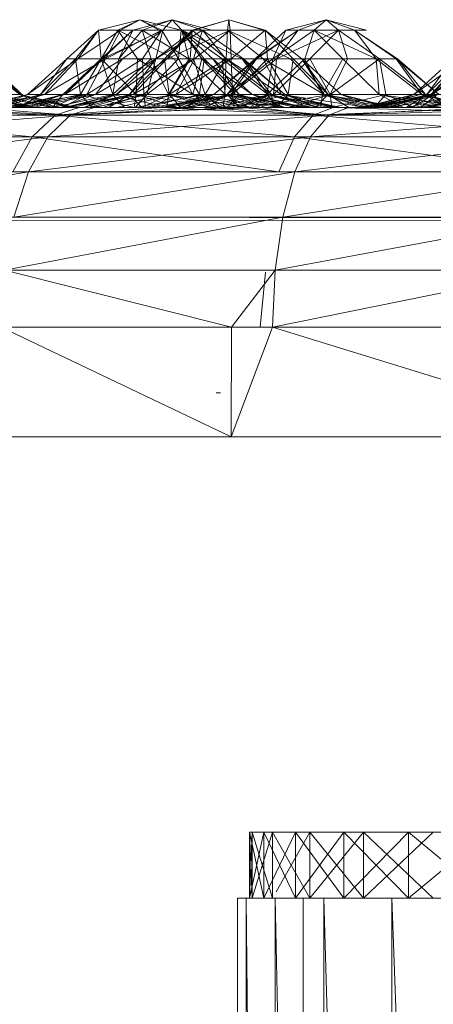
# Model space of a CAD drawing. Units: inches. Extents: x -4753 to 1967, y -2042 to 2710.
# Drawn here: x 103 to 122, y 100 to 145 of the extents above; entities that cross this region are included whole.
import ezdxf

# ---------------------------------------------------------------- set-up
doc = ezdxf.new("R2010")
doc.units = ezdxf.units.IN
doc.header["$MEASUREMENT"] = 0

msp = doc.modelspace()

# ---------------------------------------------------------------- linework, layer by layer
at = {"lineweight": 9}
for p, q in [((108.243, 144.838), (106.36, 144.365)), ((108.243, 144.838), (107.246, 144.365)), ((108.243, 144.838), (107.357, 144.365)), ((109.723, 144.838), (107.921, 144.365)), ((108.243, 144.838), (109.13, 144.365)), ((108.243, 144.838), (110.127, 144.365)), ((108.243, 144.838), (109.243, 144.365)), ((109.723, 144.838), (108.345, 144.365)), ((109.723, 144.838), (109.298, 144.365)), ((109.723, 144.838), (111.528, 144.365)), ((109.723, 144.838), (111.103, 144.365)), ((109.723, 144.838), (110.15, 144.365)), ((112.292, 144.838), (110.63, 144.365)), ((112.292, 144.838), (110.694, 144.365)), ((112.292, 144.838), (112.231, 144.365)), ((112.292, 144.838), (113.894, 144.365)), ((112.292, 144.838), (113.955, 144.365)), ((112.292, 144.838), (112.356, 144.365)), ((116.74, 144.838), (114.903, 144.365)), ((116.74, 144.838), (115.452, 144.365)), ((116.74, 144.838), (116.19, 144.365)), ((116.74, 144.838), (118.577, 144.365)), ((116.74, 144.838), (117.292, 144.365)), ((116.74, 144.838), (118.027, 144.365)), ((106.36, 144.365), (104.921, 143.06)), ((106.36, 144.365), (105.31, 143.06)), ((106.36, 144.365), (105.421, 143.06)), ((107.357, 144.365), (105.421, 143.06)), ((107.246, 144.365), (106.36, 144.365)), ((106.36, 144.365), (107.357, 144.365)), ((106.36, 144.365), (106.485, 143.06)), ((107.246, 144.365), (106.485, 143.06)), ((107.921, 144.365), (106.485, 143.06)), ((107.921, 144.365), (106.543, 143.06)), ((109.298, 144.365), (106.543, 143.06)), ((107.357, 144.365), (106.679, 143.06)), ((109.243, 144.365), (106.679, 143.06)), ((109.13, 144.365), (107.246, 144.365)), ((107.246, 144.365), (109.807, 143.06)), ((107.246, 144.365), (108.13, 143.06)), ((108.345, 144.365), (107.293, 143.06)), ((107.921, 144.365), (107.293, 143.06)), ((107.357, 144.365), (109.243, 144.365)), ((109.298, 144.365), (107.453, 143.06)), ((108.345, 144.365), (107.921, 144.365)), ((107.921, 144.365), (109.298, 144.365)), ((110.15, 144.365), (108.345, 144.365)), ((108.345, 144.365), (110.476, 143.06)), ((108.345, 144.365), (108.755, 143.06)), ((109.243, 144.365), (108.357, 143.06)), ((110.694, 144.365), (108.97, 143.06)), ((109.298, 144.365), (108.973, 143.06)), ((111.103, 144.365), (108.973, 143.06)), ((109.243, 144.365), (110.127, 144.365)), ((109.243, 144.365), (110.005, 143.06)), ((109.298, 144.365), (111.103, 144.365)), ((110.63, 144.365), (109.359, 143.06)), ((110.694, 144.365), (109.359, 143.06)), ((110.694, 144.365), (109.473, 143.06)), ((112.356, 144.365), (109.473, 143.06)), ((110.127, 144.365), (110.005, 143.06)), ((110.127, 144.365), (111.066, 143.06)), ((110.127, 144.365), (111.569, 143.06)), ((110.127, 144.365), (111.179, 143.06)), ((111.528, 144.365), (110.15, 144.365)), ((110.15, 144.365), (112.906, 143.06)), ((110.15, 144.365), (110.476, 143.06)), ((110.15, 144.365), (111.993, 143.06)), ((110.63, 144.365), (110.534, 143.06)), ((112.231, 144.365), (110.63, 144.365)), ((110.63, 144.365), (110.694, 144.365)), ((110.63, 144.365), (112.182, 143.06)), ((111.103, 144.365), (110.691, 143.06)), ((110.694, 144.365), (112.356, 144.365)), ((112.356, 144.365), (110.728, 143.06)), ((111.103, 144.365), (112.964, 143.06)), ((111.103, 144.365), (112.156, 143.06)), ((112.231, 144.365), (112.182, 143.06)), ((113.894, 144.365), (112.231, 144.365)), ((112.231, 144.365), (115.115, 143.06)), ((112.231, 144.365), (113.859, 143.06)), ((112.356, 144.365), (113.955, 144.365)), ((112.356, 144.365), (112.406, 143.06)), ((113.955, 144.365), (112.406, 143.06)), ((114.903, 144.365), (113.499, 143.06)), ((115.452, 144.365), (113.499, 143.06)), ((115.452, 144.365), (113.56, 143.06)), ((113.955, 144.365), (115.618, 143.06)), ((113.955, 144.365), (114.054, 143.06)), ((113.955, 144.365), (115.228, 143.06)), ((116.19, 144.365), (114.31, 143.06)), ((114.903, 144.365), (114.31, 143.06)), ((115.452, 144.365), (114.47, 143.06)), ((117.292, 144.365), (114.47, 143.06)), ((116.19, 144.365), (114.903, 144.365)), ((114.903, 144.365), (115.452, 144.365)), ((115.452, 144.365), (117.292, 144.365)), ((116.19, 144.365), (115.769, 143.06)), ((117.292, 144.365), (115.99, 143.06)), ((118.027, 144.365), (116.19, 144.365)), ((116.19, 144.365), (119.013, 143.06)), ((116.19, 144.365), (117.493, 143.06)), ((117.292, 144.365), (119.17, 143.06)), ((117.292, 144.365), (117.708, 143.06)), ((118.577, 144.365), (118.027, 144.365)), ((118.027, 144.365), (119.981, 143.06)), ((118.027, 144.365), (119.013, 143.06)), ((118.027, 144.365), (119.923, 143.06)), ((100.688, 143.06), (102.77, 141.428)), ((100.802, 143.06), (102.86, 141.428)), ((101.191, 143.06), (102.86, 141.428)), ((101.191, 143.06), (102.77, 141.428)), ((104.921, 143.06), (103.121, 141.428)), ((105.421, 143.06), (103.121, 141.428)), ((105.31, 143.06), (103.72, 141.428)), ((104.921, 143.06), (103.72, 141.428)), ((105.421, 143.06), (103.892, 141.428)), ((106.679, 143.06), (103.892, 141.428)), ((106.485, 143.06), (104.729, 141.428)), ((106.543, 143.06), (104.729, 141.428)), ((106.543, 143.06), (104.822, 141.428)), ((107.453, 143.06), (104.822, 141.428)), ((105.31, 143.06), (104.921, 143.06)), ((104.921, 143.06), (105.421, 143.06)), ((106.485, 143.06), (105.31, 143.06)), ((105.31, 143.06), (105.531, 141.428)), ((105.421, 143.06), (106.679, 143.06)), ((106.485, 143.06), (105.531, 141.428)), ((106.679, 143.06), (105.831, 141.428)), ((108.357, 143.06), (105.831, 141.428)), ((107.453, 143.06), (106.223, 141.428)), ((108.973, 143.06), (106.223, 141.428)), ((107.293, 143.06), (106.485, 143.06)), ((106.485, 143.06), (106.543, 143.06)), ((106.485, 143.06), (107.011, 141.428)), ((108.13, 143.06), (106.485, 143.06)), ((106.485, 143.06), (108.069, 141.428)), ((106.543, 143.06), (107.453, 143.06)), ((106.679, 143.06), (108.357, 143.06)), ((108.755, 143.06), (107.011, 141.428)), ((107.293, 143.06), (107.011, 141.428)), ((108.97, 143.06), (107.171, 141.428)), ((109.473, 143.06), (107.171, 141.428)), ((108.755, 143.06), (107.293, 143.06)), ((107.453, 143.06), (108.973, 143.06)), ((109.359, 143.06), (107.769, 141.428)), ((108.97, 143.06), (107.769, 141.428)), ((109.473, 143.06), (107.944, 141.428)), ((110.728, 143.06), (107.944, 141.428)), ((108.13, 143.06), (108.069, 141.428)), ((109.807, 143.06), (108.13, 143.06)), ((108.13, 143.06), (110.656, 141.428)), ((108.357, 143.06), (110.005, 143.06)), ((108.357, 143.06), (108.418, 141.428)), ((110.005, 143.06), (108.418, 141.428)), ((108.973, 143.06), (108.566, 141.428)), ((110.691, 143.06), (108.566, 141.428)), ((110.476, 143.06), (108.755, 143.06)), ((108.755, 143.06), (109.548, 141.428)), ((109.359, 143.06), (108.97, 143.06)), ((108.97, 143.06), (109.473, 143.06)), ((108.973, 143.06), (110.691, 143.06)), ((110.534, 143.06), (109.359, 143.06)), ((109.359, 143.06), (109.58, 141.428)), ((109.473, 143.06), (110.728, 143.06)), ((110.476, 143.06), (109.548, 141.428)), ((112.182, 143.06), (109.58, 141.428)), ((110.534, 143.06), (109.58, 141.428)), ((109.807, 143.06), (111.066, 143.06)), ((109.807, 143.06), (110.656, 141.428)), ((110.728, 143.06), (109.883, 141.428)), ((112.406, 143.06), (109.883, 141.428)), ((110.005, 143.06), (111.179, 143.06)), ((110.005, 143.06), (110.955, 141.428)), ((111.993, 143.06), (110.476, 143.06)), ((110.476, 143.06), (112.135, 141.428)), ((112.182, 143.06), (110.534, 143.06)), ((111.066, 143.06), (110.656, 141.428)), ((110.691, 143.06), (112.156, 143.06)), ((110.691, 143.06), (111.217, 141.428)), ((110.728, 143.06), (112.406, 143.06)), ((111.179, 143.06), (110.955, 141.428)), ((111.569, 143.06), (111.066, 143.06)), ((111.066, 143.06), (112.595, 141.428)), ((111.066, 143.06), (113.368, 141.428)), ((111.179, 143.06), (111.569, 143.06)), ((111.179, 143.06), (112.766, 141.428)), ((112.156, 143.06), (111.217, 141.428)), ((111.569, 143.06), (113.368, 141.428)), ((111.569, 143.06), (112.766, 141.428)), ((113.499, 143.06), (111.618, 141.428)), ((113.56, 143.06), (111.618, 141.428)), ((112.906, 143.06), (111.993, 143.06)), ((111.993, 143.06), (112.135, 141.428)), ((111.993, 143.06), (114.074, 141.428)), ((112.182, 143.06), (112.121, 141.428)), ((112.156, 143.06), (112.964, 143.06)), ((112.156, 143.06), (114.246, 141.428)), ((113.859, 143.06), (112.182, 143.06)), ((112.182, 143.06), (114.705, 141.428)), ((114.31, 143.06), (112.217, 141.428)), ((113.499, 143.06), (112.217, 141.428)), ((113.56, 143.06), (112.391, 141.428)), ((114.47, 143.06), (112.391, 141.428)), ((112.406, 143.06), (114.054, 143.06)), ((112.406, 143.06), (112.467, 141.428)), ((114.054, 143.06), (112.467, 141.428)), ((112.906, 143.06), (112.964, 143.06)), ((112.906, 143.06), (114.074, 141.428)), ((112.906, 143.06), (114.847, 141.428)), ((112.964, 143.06), (114.847, 141.428)), ((112.964, 143.06), (114.246, 141.428)), ((114.31, 143.06), (113.499, 143.06)), ((113.499, 143.06), (113.56, 143.06)), ((113.56, 143.06), (114.47, 143.06)), ((115.115, 143.06), (113.859, 143.06)), ((113.859, 143.06), (114.705, 141.428)), ((113.859, 143.06), (116.644, 141.428)), ((115.769, 143.06), (114.031, 141.428)), ((114.31, 143.06), (114.031, 141.428)), ((114.054, 143.06), (115.228, 143.06)), ((114.054, 143.06), (115.007, 141.428)), ((115.769, 143.06), (114.31, 143.06)), ((114.47, 143.06), (114.33, 141.428)), ((115.99, 143.06), (114.33, 141.428)), ((114.47, 143.06), (115.99, 143.06)), ((115.228, 143.06), (115.007, 141.428)), ((115.115, 143.06), (115.618, 143.06)), ((115.115, 143.06), (116.644, 141.428)), ((115.228, 143.06), (115.618, 143.06)), ((115.228, 143.06), (116.818, 141.428)), ((115.618, 143.06), (117.417, 141.428)), ((115.618, 143.06), (116.818, 141.428)), ((115.618, 143.06), (116.644, 141.428)), ((117.493, 143.06), (115.769, 143.06)), ((115.769, 143.06), (116.565, 141.428)), ((115.99, 143.06), (117.708, 143.06)), ((115.99, 143.06), (116.914, 141.428)), ((117.493, 143.06), (116.565, 141.428)), ((117.708, 143.06), (116.914, 141.428)), ((119.17, 143.06), (116.914, 141.428)), ((119.013, 143.06), (117.493, 143.06)), ((117.493, 143.06), (119.152, 141.428)), ((117.708, 143.06), (119.17, 143.06)), ((119.923, 143.06), (119.013, 143.06)), ((119.013, 143.06), (119.152, 141.428)), ((119.013, 143.06), (121.091, 141.428)), ((119.981, 143.06), (119.17, 143.06)), ((119.17, 143.06), (121.263, 141.428)), ((119.17, 143.06), (119.452, 141.428)), ((119.981, 143.06), (119.923, 143.06)), ((119.923, 143.06), (121.864, 141.428)), ((119.923, 143.06), (121.091, 141.428)), ((119.981, 143.06), (121.864, 141.428)), ((119.981, 143.06), (121.263, 141.428)), ((122.524, 143.06), (120.725, 141.428)), ((123.027, 143.06), (120.725, 141.428)), ((122.914, 143.06), (121.324, 141.428)), ((122.524, 143.06), (121.324, 141.428)), ((123.027, 143.06), (121.498, 141.428)), ((124.283, 143.06), (121.498, 141.428)), ((122.83, 143.06), (121.612, 141.428)), ((123.303, 143.06), (121.612, 141.428)), ((100.764, 140.838), (103.121, 141.428)), ((100.764, 140.838), (103.892, 141.428)), ((103.206, 140.838), (100.816, 141.428)), ((103.392, 140.838), (100.816, 141.428)), ((103.072, 140.838), (100.816, 141.428)), ((100.953, 140.838), (103.121, 141.428)), ((101.087, 140.838), (103.892, 141.428)), ((102.77, 141.428), (101.366, 141.428)), ((102.976, 140.838), (101.366, 141.428)), ((104.217, 140.838), (101.366, 141.428)), ((101.613, 141.428), (102.86, 141.428)), ((104.47, 140.838), (101.613, 141.428)), ((103.334, 140.838), (101.613, 141.428)), ((101.639, 140.838), (103.72, 141.428)), ((101.639, 140.838), (103.121, 141.428)), ((101.895, 140.838), (103.892, 141.428)), ((101.895, 140.838), (105.831, 141.428)), ((102.244, 140.838), (104.822, 141.428)), ((102.432, 140.838), (104.729, 141.428)), ((102.432, 140.838), (104.822, 141.428)), ((102.563, 140.838), (104.822, 141.428)), ((102.563, 140.838), (106.223, 141.428)), ((105.156, 140.838), (102.77, 141.428)), ((102.77, 141.428), (102.86, 141.428)), ((105.345, 140.838), (102.77, 141.428)), ((104.217, 140.838), (102.77, 141.428)), ((105.025, 140.838), (102.77, 141.428)), ((102.775, 140.838), (105.531, 141.428)), ((102.775, 140.838), (103.72, 141.428)), ((104.47, 140.838), (102.86, 141.428)), ((103.118, 140.838), (104.729, 141.428)), ((103.892, 141.428), (103.121, 141.428)), ((103.121, 141.428), (103.72, 141.428)), ((103.133, 140.838), (105.831, 141.428)), ((103.371, 140.838), (106.223, 141.428)), ((105.531, 141.428), (103.72, 141.428)), ((105.831, 141.428), (103.892, 141.428)), ((104.258, 140.838), (107.011, 141.428)), ((104.258, 140.838), (104.729, 141.428)), ((104.284, 140.838), (105.531, 141.428)), ((104.616, 140.838), (106.223, 141.428)), ((104.616, 140.838), (108.566, 141.428)), ((104.723, 140.838), (105.831, 141.428)), ((104.723, 140.838), (108.418, 141.428)), ((107.011, 141.428), (104.729, 141.428)), ((104.822, 141.428), (104.729, 141.428)), ((104.813, 140.838), (107.171, 141.428)), ((104.813, 140.838), (107.944, 141.428)), ((106.223, 141.428), (104.822, 141.428)), ((105.005, 140.838), (107.171, 141.428)), ((105.136, 140.838), (107.944, 141.428)), ((106.063, 140.838), (105.531, 141.428)), ((107.99, 140.838), (105.531, 141.428)), ((105.531, 141.428), (108.069, 141.428)), ((105.691, 140.838), (107.769, 141.428)), ((105.691, 140.838), (107.171, 141.428)), ((105.767, 140.838), (107.011, 141.428)), ((108.418, 141.428), (105.831, 141.428)), ((105.944, 140.838), (107.944, 141.428)), ((105.944, 140.838), (109.883, 141.428)), ((106.206, 140.838), (108.566, 141.428)), ((108.566, 141.428), (106.223, 141.428)), ((106.554, 140.838), (108.418, 141.428)), ((106.825, 140.838), (107.769, 141.428)), ((107.543, 140.838), (107.011, 141.428)), ((109.47, 140.838), (107.011, 141.428)), ((107.011, 141.428), (109.548, 141.428)), ((107.944, 141.428), (107.171, 141.428)), ((107.171, 141.428), (107.769, 141.428)), ((107.185, 140.838), (109.883, 141.428)), ((108.333, 140.838), (107.769, 141.428)), ((107.769, 141.428), (109.58, 141.428)), ((109.883, 141.428), (107.944, 141.428)), ((107.99, 140.838), (108.069, 141.428)), ((108.034, 140.838), (108.566, 141.428)), ((108.034, 140.838), (111.217, 141.428)), ((109.935, 140.838), (108.069, 141.428)), ((111.763, 140.838), (108.069, 141.428)), ((108.069, 141.428), (110.656, 141.428)), ((108.333, 140.838), (109.58, 141.428)), ((108.496, 140.838), (108.418, 141.428)), ((110.955, 141.428), (108.418, 141.428)), ((108.496, 140.838), (110.955, 141.428)), ((111.217, 141.428), (108.566, 141.428)), ((108.772, 140.838), (109.883, 141.428)), ((108.772, 140.838), (112.467, 141.428)), ((109.261, 140.838), (111.618, 141.428)), ((109.261, 140.838), (112.391, 141.428)), ((109.452, 140.838), (111.618, 141.428)), ((109.47, 140.838), (109.548, 141.428)), ((111.415, 140.838), (109.548, 141.428)), ((113.243, 140.838), (109.548, 141.428)), ((109.548, 141.428), (112.135, 141.428)), ((109.58, 140.838), (112.391, 141.428)), ((110.112, 140.838), (109.58, 141.428)), ((112.039, 140.838), (109.58, 141.428)), ((109.58, 141.428), (112.121, 141.428)), ((112.467, 141.428), (109.883, 141.428)), ((109.976, 140.838), (111.217, 141.428)), ((110.138, 140.838), (112.217, 141.428)), ((110.138, 140.838), (111.618, 141.428)), ((110.388, 140.838), (112.391, 141.428)), ((110.388, 140.838), (114.33, 141.428)), ((110.423, 140.838), (110.955, 141.428)), ((110.601, 140.838), (112.467, 141.428)), ((111.763, 140.838), (110.656, 141.428)), ((113.353, 140.838), (110.656, 141.428)), ((114.595, 140.838), (110.656, 141.428)), ((110.656, 141.428), (112.595, 141.428)), ((112.202, 140.838), (110.955, 141.428)), ((112.766, 141.428), (110.955, 141.428)), ((111.906, 140.838), (111.217, 141.428)), ((113.039, 140.988), (111.217, 141.428)), ((114.246, 141.428), (111.217, 141.428)), ((111.272, 140.838), (112.217, 141.428)), ((112.391, 141.428), (111.618, 141.428)), ((111.618, 141.428), (112.217, 141.428)), ((111.633, 140.838), (114.33, 141.428)), ((112.039, 140.838), (112.121, 141.428)), ((113.984, 140.838), (112.121, 141.428)), ((115.815, 140.838), (112.121, 141.428)), ((112.121, 141.428), (114.705, 141.428)), ((113.243, 140.838), (112.135, 141.428)), ((114.833, 140.838), (112.135, 141.428)), ((116.074, 140.838), (112.135, 141.428)), ((112.135, 141.428), (114.074, 141.428)), ((112.202, 140.838), (112.766, 141.428)), ((112.781, 140.838), (112.217, 141.428)), ((112.217, 141.428), (114.031, 141.428)), ((114.33, 141.428), (112.391, 141.428)), ((112.548, 140.838), (112.467, 141.428)), ((115.007, 141.428), (112.467, 141.428)), ((112.548, 140.838), (115.007, 141.428)), ((115.403, 140.838), (112.595, 141.428)), ((114.595, 140.838), (112.595, 141.428)), ((115.725, 140.838), (112.595, 141.428)), ((112.595, 141.428), (113.368, 141.428)), ((114.847, 140.838), (112.766, 141.428)), ((113.711, 140.838), (112.766, 141.428)), ((113.368, 141.428), (112.766, 141.428)), ((112.781, 140.838), (114.031, 141.428)), ((113.039, 140.988), (114.246, 141.428)), ((113.223, 140.838), (114.33, 141.428)), ((113.223, 140.838), (116.914, 141.428)), ((115.725, 140.838), (113.368, 141.428)), ((115.533, 140.838), (113.368, 141.428)), ((114.847, 140.838), (113.368, 141.428)), ((114.56, 140.838), (114.031, 141.428)), ((116.487, 140.838), (114.031, 141.428)), ((114.031, 141.428), (116.565, 141.428)), ((116.074, 140.838), (114.074, 141.428)), ((116.882, 140.838), (114.074, 141.428)), ((117.202, 140.838), (114.074, 141.428)), ((114.074, 141.428), (114.847, 141.428)), ((116.327, 140.838), (114.246, 141.428)), ((114.304, 140.988), (114.246, 141.428)), ((114.847, 141.428), (114.246, 141.428)), ((116.914, 141.428), (114.33, 141.428)), ((114.472, 140.838), (115.007, 141.428)), ((115.815, 140.838), (114.705, 141.428)), ((117.403, 140.838), (114.705, 141.428)), ((118.644, 140.838), (114.705, 141.428)), ((114.705, 141.428), (116.644, 141.428)), ((117.202, 140.838), (114.847, 141.428)), ((117.013, 140.838), (114.847, 141.428)), ((116.327, 140.838), (114.847, 141.428)), ((116.254, 140.838), (115.007, 141.428)), ((116.818, 141.428), (115.007, 141.428)), ((115.051, 140.838), (116.914, 141.428)), ((116.254, 140.838), (116.818, 141.428)), ((116.487, 140.838), (116.565, 141.428)), ((118.432, 140.838), (116.565, 141.428)), ((120.26, 140.838), (116.565, 141.428)), ((116.565, 141.428), (119.152, 141.428)), ((118.644, 140.838), (116.644, 141.428)), ((119.452, 140.838), (116.644, 141.428)), ((117.417, 141.428), (116.644, 141.428)), ((118.897, 140.838), (116.818, 141.428)), ((117.763, 140.838), (116.818, 141.428)), ((117.417, 141.428), (116.818, 141.428)), ((116.993, 140.838), (116.914, 141.428)), ((119.452, 141.428), (116.914, 141.428)), ((116.993, 140.838), (119.452, 141.428)), ((119.452, 140.838), (117.417, 141.428)), ((119.772, 140.838), (117.417, 141.428)), ((118.897, 140.838), (117.417, 141.428)), ((119.583, 140.838), (117.417, 141.428)), ((118.37, 140.838), (120.725, 141.428)), ((118.37, 140.838), (121.498, 141.428)), ((118.559, 140.838), (120.725, 141.428)), ((118.655, 140.838), (121.013, 141.428)), ((118.847, 140.838), (121.612, 141.428)), ((118.847, 140.838), (121.013, 141.428)), ((118.923, 140.838), (119.452, 141.428)), ((118.975, 140.838), (121.013, 141.428)), ((118.975, 140.838), (121.786, 141.428)), ((120.26, 140.838), (119.152, 141.428)), ((121.85, 140.838), (119.152, 141.428)), ((123.367, 140.838), (119.152, 141.428)), ((119.152, 141.428), (121.091, 141.428)), ((119.245, 140.838), (121.324, 141.428)), ((119.245, 140.838), (120.725, 141.428)), ((120.699, 140.838), (119.452, 141.428)), ((121.263, 141.428), (119.452, 141.428)), ((119.498, 140.838), (121.498, 141.428)), ((119.498, 140.838), (123.44, 141.428)), ((119.533, 140.838), (121.612, 141.428)), ((119.783, 140.838), (121.786, 141.428)), ((119.853, 140.988), (121.498, 141.428)), ((120.382, 140.838), (123.135, 141.428)), ((120.382, 140.838), (121.324, 141.428)), ((120.667, 140.838), (121.612, 141.428)), ((120.699, 140.838), (121.263, 141.428)), ((121.498, 141.428), (120.725, 141.428)), ((120.725, 141.428), (121.324, 141.428)), ((120.742, 140.838), (123.44, 141.428)), ((121.027, 140.838), (121.786, 141.428)), ((121.027, 140.838), (123.725, 141.428)), ((123.367, 140.838), (121.091, 141.428)), ((122.739, 140.988), (121.091, 141.428)), ((121.864, 141.428), (121.091, 141.428)), ((121.245, 140.838), (123.603, 141.428)), ((121.245, 140.838), (124.376, 141.428)), ((123.344, 140.838), (121.263, 141.428)), ((122.207, 140.838), (121.263, 141.428)), ((121.864, 141.428), (121.263, 141.428)), ((123.135, 141.428), (121.324, 141.428)), ((121.437, 140.838), (123.603, 141.428)), ((123.44, 141.428), (121.498, 141.428)), ((121.565, 140.838), (124.376, 141.428)), ((122.175, 140.838), (121.612, 141.428)), ((121.612, 141.428), (124.643, 141.428)), ((70.161, 140.838), (109.958, 140.838)), ((104.621, 140.838), (73.391, 140.838)), ((109.958, 140.838), (73.789, 140.838)), ((73.789, 140.838), (115.812, 140.838)), ((115.812, 140.838), (76.771, 140.838)), ((106.825, 140.838), (76.856, 140.838)), ((104.813, 140.838), (76.856, 140.838)), ((105.005, 140.838), (76.856, 140.838)), ((76.856, 140.838), (105.691, 140.838)), ((76.856, 140.838), (105.944, 140.838)), ((76.856, 140.838), (105.136, 140.838)), ((112.586, 140.838), (83.099, 140.838)), ((110.601, 140.838), (83.099, 140.838)), ((83.099, 140.838), (108.772, 140.838)), ((83.099, 140.838), (107.185, 140.838)), ((83.099, 140.838), (105.944, 140.838)), ((106.825, 140.838), (83.663, 140.838)), ((83.759, 140.838), (107.871, 140.838)), ((115.812, 140.838), (83.777, 140.838)), ((130.285, 140.838), (83.777, 140.838)), ((106.825, 140.838), (85.172, 140.838)), ((85.529, 140.838), (109.958, 140.838)), ((106.825, 140.838), (86.308, 140.838)), ((87.117, 140.838), (109.958, 140.838)), ((104.47, 140.838), (87.515, 140.838)), ((104.47, 140.838), (87.928, 140.838)), ((109.958, 140.838), (88.358, 140.838)), ((104.47, 140.838), (88.486, 140.838)), ((109.958, 140.838), (88.611, 140.838)), ((104.47, 140.838), (88.614, 140.838)), ((105.118, 140.838), (88.663, 140.838)), ((104.47, 140.838), (88.805, 140.838)), ((104.621, 140.838), (88.89, 140.838)), ((107.871, 140.838), (88.89, 140.838)), ((88.89, 140.838), (103.133, 140.838)), ((104.621, 140.838), (89.119, 140.838)), ((119.969, 140.838), (89.119, 140.838)), ((104.47, 140.838), (89.119, 140.838)), ((109.958, 140.838), (89.166, 140.838)), ((109.958, 140.838), (89.297, 140.838)), ((109.958, 140.838), (89.489, 140.838)), ((103.528, 140.838), (91.358, 140.838)), ((105.118, 140.838), (91.628, 140.838)), ((121.263, 140.838), (91.776, 140.838)), ((104.47, 140.838), (92.044, 140.838)), ((92.044, 140.838), (104.616, 140.838)), ((92.044, 140.838), (103.371, 140.838)), ((107.426, 140.838), (93.139, 140.838)), ((117.856, 140.838), (93.267, 140.838)), ((112.586, 140.838), (93.735, 140.838)), ((105.485, 140.838), (94.366, 140.838)), ((124.635, 140.838), (94.366, 140.838)), ((94.366, 140.838), (104.377, 140.497)), ((117.856, 140.838), (94.511, 140.838)), ((94.686, 140.838), (105.485, 140.838)), ((94.686, 140.838), (130.285, 140.838)), ((94.686, 140.838), (127.559, 140.838)), ((94.686, 140.838), (127.239, 140.838)), ((94.686, 140.838), (129.611, 140.838)), ((94.686, 140.838), (128.37, 140.838)), ((94.686, 140.838), (127.431, 140.838)), ((94.686, 140.838), (128.117, 140.838)), ((94.686, 140.838), (104.377, 140.497)), ((122.609, 140.838), (95.014, 140.838)), ((109.479, 140.838), (95.014, 140.838)), ((95.014, 140.838), (105.118, 140.838)), ((117.856, 140.838), (95.32, 140.838)), ((107.612, 140.838), (95.32, 140.838)), ((95.331, 140.838), (109.958, 140.838)), ((95.331, 140.838), (117.856, 140.838)), ((95.331, 140.838), (118.37, 140.838)), ((95.331, 140.838), (118.559, 140.838)), ((95.331, 140.838), (119.245, 140.838)), ((95.331, 140.838), (120.382, 140.838)), ((95.639, 140.838), (107.612, 140.838)), ((112.586, 140.838), (95.66, 140.838)), ((103.528, 140.838), (95.796, 140.838)), ((107.964, 140.838), (95.796, 140.838)), ((96.215, 140.838), (121.263, 140.838)), ((96.215, 140.838), (125.701, 140.838)), ((96.976, 140.838), (107.531, 140.838)), ((106.162, 140.838), (97.25, 140.838)), ((112.88, 140.838), (97.25, 140.838)), ((109.479, 140.838), (97.25, 140.838)), ((97.25, 140.838), (105.066, 140.497)), ((97.604, 140.838), (115.086, 140.838)), ((97.604, 140.838), (112.586, 140.838)), ((107.964, 140.838), (97.927, 140.838)), ((110.095, 140.838), (97.927, 140.838)), ((107.426, 140.838), (98.13, 140.838)), ((116.908, 140.838), (98.13, 140.838)), ((98.13, 140.838), (107.612, 140.838)), ((98.627, 140.838), (124.635, 140.838)), ((99.404, 140.838), (115.086, 140.838)), ((99.558, 140.838), (107.531, 140.838)), ((121.263, 140.838), (99.875, 140.838)), ((103.528, 140.838), (100.049, 140.838)), ((100.476, 140.838), (106.162, 140.838)), ((122.609, 140.838), (100.476, 140.838)), ((100.476, 140.838), (105.066, 140.497)), ((125.701, 140.838), (100.575, 140.838)), ((130.062, 140.838), (100.575, 140.838)), ((124.635, 140.838), (100.816, 140.838)), ((107.531, 140.838), (100.816, 140.838)), ((126.826, 140.838), (100.816, 140.838)), ((115.086, 140.838), (101.026, 140.838)), ((121.263, 140.838), (101.38, 140.838)), ((101.386, 140.838), (102.976, 140.838)), ((107.531, 140.838), (101.386, 140.838)), ((101.639, 140.838), (102.775, 140.838)), ((104.621, 140.838), (101.639, 140.838)), ((103.334, 140.838), (101.825, 140.838)), ((103.528, 140.838), (101.825, 140.838)), ((101.895, 140.838), (103.133, 140.838)), ((110.095, 140.838), (101.973, 140.838)), ((114.141, 140.838), (101.973, 140.838)), ((106.825, 140.838), (101.973, 140.838)), ((102.264, 140.838), (103.072, 140.838)), ((115.086, 140.838), (102.264, 140.838)), ((102.432, 140.838), (103.118, 140.838)), ((107.426, 140.838), (102.435, 140.838)), ((104.258, 140.838), (102.435, 140.838)), ((102.435, 140.838), (103.118, 140.838)), ((103.206, 140.838), (102.52, 140.838)), ((121.263, 140.838), (102.52, 140.838)), ((102.563, 140.838), (103.371, 140.838)), ((122.609, 140.838), (102.741, 140.838)), ((102.741, 140.838), (107.871, 140.838)), ((102.741, 140.838), (127.739, 140.838)), ((105.118, 140.838), (102.764, 140.838)), ((130.062, 140.838), (102.764, 140.838)), ((132.253, 140.838), (102.764, 140.838)), ((104.284, 140.838), (102.775, 140.838)), ((104.621, 140.838), (102.775, 140.838)), ((102.976, 140.838), (104.217, 140.838)), ((107.531, 140.838), (102.976, 140.838)), ((103.072, 140.838), (103.392, 140.838)), ((115.086, 140.838), (103.072, 140.838)), ((103.072, 140.838), (121.263, 140.838)), ((104.258, 140.838), (103.118, 140.838)), ((104.723, 140.838), (103.133, 140.838)), ((107.871, 140.838), (103.133, 140.838)), ((103.392, 140.838), (103.206, 140.838)), ((121.263, 140.838), (103.206, 140.838)), ((104.47, 140.838), (103.334, 140.838)), ((114.083, 140.838), (103.334, 140.838)), ((103.528, 140.838), (103.334, 140.838)), ((104.616, 140.838), (103.371, 140.838)), ((103.392, 140.838), (121.263, 140.838)), ((114.083, 140.838), (103.528, 140.838)), ((103.528, 140.838), (109.452, 140.838)), ((103.528, 140.838), (110.138, 140.838)), ((103.528, 140.838), (109.261, 140.838)), ((103.528, 140.838), (107.964, 140.838)), ((103.528, 140.838), (111.272, 140.838)), ((103.528, 140.838), (112.781, 140.838)), ((104.217, 140.838), (105.025, 140.838)), ((107.531, 140.838), (104.217, 140.838)), ((105.767, 140.838), (104.258, 140.838)), ((107.426, 140.838), (104.258, 140.838)), ((104.284, 140.838), (106.063, 140.838)), ((104.621, 140.838), (104.284, 140.838)), ((105.485, 140.838), (104.377, 140.497)), ((109.217, 140.838), (104.377, 140.497)), ((113.746, 140.838), (104.377, 140.497)), ((105.485, 140.838), (104.377, 140.497)), ((130.364, 140.838), (104.47, 140.838)), ((119.969, 140.838), (104.47, 140.838)), ((114.865, 140.838), (104.47, 140.838)), ((104.47, 140.838), (111.906, 140.838)), ((104.47, 140.838), (109.976, 140.838)), ((104.47, 140.838), (108.034, 140.838)), ((104.47, 140.838), (106.206, 140.838)), ((104.47, 140.838), (104.616, 140.838)), ((105.156, 140.838), (104.47, 140.838)), ((114.083, 140.838), (104.47, 140.838)), ((106.206, 140.838), (104.616, 140.838)), ((122.373, 140.838), (104.621, 140.838)), ((121.565, 140.838), (104.621, 140.838)), ((104.621, 140.838), (123.603, 140.838)), ((104.621, 140.838), (121.245, 140.838)), ((104.621, 140.838), (121.437, 140.838)), ((104.621, 140.838), (119.969, 140.838)), ((104.621, 140.838), (125.207, 140.838)), ((104.621, 140.838), (123.617, 140.838)), ((104.621, 140.838), (106.063, 140.838)), ((104.621, 140.838), (107.99, 140.838)), ((104.621, 140.838), (109.935, 140.838)), ((104.621, 140.838), (111.763, 140.838)), ((104.621, 140.838), (113.353, 140.838)), ((106.554, 140.838), (104.723, 140.838)), ((107.871, 140.838), (104.723, 140.838)), ((104.813, 140.838), (105.005, 140.838)), ((104.813, 140.838), (105.136, 140.838)), ((105.005, 140.838), (105.691, 140.838)), ((105.025, 140.838), (105.345, 140.838)), ((114.083, 140.838), (105.025, 140.838)), ((107.531, 140.838), (105.025, 140.838)), ((110.947, 140.838), (105.066, 140.497)), ((106.162, 140.838), (105.066, 140.497)), ((112.88, 140.838), (105.066, 140.497)), ((106.162, 140.838), (105.066, 140.497)), ((109.479, 140.838), (105.118, 140.838)), ((105.118, 140.838), (132.253, 140.838)), ((105.118, 140.838), (134.605, 140.838)), ((105.118, 140.838), (135.419, 140.838)), ((105.118, 140.838), (135.099, 140.838)), ((105.118, 140.838), (135.288, 140.838)), ((105.118, 140.838), (135.974, 140.838)), ((105.944, 140.838), (105.136, 140.838)), ((105.156, 140.838), (105.345, 140.838)), ((114.083, 140.838), (105.156, 140.838)), ((114.083, 140.838), (105.345, 140.838)), ((105.485, 140.838), (109.217, 140.838)), ((128.117, 140.838), (105.485, 140.838)), ((113.746, 140.838), (105.485, 140.838)), ((105.485, 140.838), (124.635, 140.838)), ((106.825, 140.838), (105.691, 140.838)), ((105.767, 140.838), (107.543, 140.838)), ((107.426, 140.838), (105.767, 140.838)), ((107.185, 140.838), (105.944, 140.838)), ((106.063, 140.838), (107.99, 140.838)), ((110.947, 140.838), (106.162, 140.838)), ((130.669, 140.838), (106.162, 140.838)), ((122.609, 140.838), (106.162, 140.838)), ((112.88, 140.838), (106.162, 140.838)), ((108.034, 140.838), (106.206, 140.838)), ((108.496, 140.838), (106.554, 140.838)), ((107.871, 140.838), (106.554, 140.838)), ((106.825, 140.838), (108.333, 140.838)), ((114.141, 140.838), (106.825, 140.838)), ((118.516, 140.838), (106.825, 140.838)), ((110.112, 140.838), (106.825, 140.838)), ((108.772, 140.838), (107.185, 140.838)), ((107.426, 140.838), (107.543, 140.838)), ((107.426, 140.838), (109.47, 140.838)), ((107.426, 140.838), (116.908, 140.838)), ((133.538, 140.838), (107.531, 140.838)), ((114.083, 140.838), (107.531, 140.838)), ((107.531, 140.838), (126.826, 140.838)), ((107.543, 140.838), (109.47, 140.838)), ((117.856, 140.838), (107.612, 140.838)), ((127.149, 140.838), (107.612, 140.838)), ((116.908, 140.838), (107.612, 140.838)), ((123.603, 140.838), (107.871, 140.838)), ((143.471, 140.838), (107.871, 140.838)), ((110.423, 140.838), (107.871, 140.838)), ((108.496, 140.838), (107.871, 140.838)), ((107.871, 140.838), (113.711, 140.838)), ((107.871, 140.838), (112.202, 140.838)), ((107.871, 140.838), (127.739, 140.838)), ((109.261, 140.838), (107.964, 140.838)), ((107.964, 140.838), (109.58, 140.838)), ((107.964, 140.838), (110.095, 140.838)), ((107.964, 140.838), (110.388, 140.838)), ((107.99, 140.838), (109.935, 140.838)), ((109.976, 140.838), (108.034, 140.838)), ((110.112, 140.838), (108.333, 140.838)), ((110.423, 140.838), (108.496, 140.838)), ((110.601, 140.838), (108.772, 140.838)), ((109.217, 140.838), (117.054, 140.838)), ((128.117, 140.838), (109.217, 140.838)), ((109.217, 140.838), (129.251, 140.838)), ((109.217, 140.838), (116.147, 140.497)), ((109.452, 140.838), (109.261, 140.838)), ((109.261, 140.838), (109.58, 140.838)), ((109.452, 140.838), (110.138, 140.838)), ((109.47, 140.838), (111.415, 140.838)), ((109.47, 140.838), (116.908, 140.838)), ((112.88, 140.838), (109.479, 140.838)), ((136.23, 140.838), (109.479, 140.838)), ((109.479, 140.838), (135.419, 140.838)), ((110.388, 140.838), (109.58, 140.838)), ((109.935, 140.838), (111.763, 140.838)), ((109.958, 140.838), (115.812, 140.838)), ((109.958, 140.838), (132.48, 140.838)), ((109.958, 140.838), (125.594, 140.838)), ((109.958, 140.838), (123.67, 140.838)), ((109.958, 140.838), (120.382, 140.838)), ((109.958, 140.838), (121.891, 140.838)), ((109.958, 140.838), (122.617, 140.838)), ((109.958, 140.838), (121.027, 140.838)), ((109.958, 140.838), (119.783, 140.838)), ((109.958, 140.838), (118.975, 140.838)), ((111.906, 140.838), (109.976, 140.838)), ((113.223, 140.838), (110.095, 140.838)), ((111.633, 140.838), (110.095, 140.838)), ((110.095, 140.838), (110.388, 140.838)), ((110.095, 140.838), (114.141, 140.838)), ((110.095, 140.838), (115.051, 140.838)), ((112.039, 140.838), (110.112, 140.838)), ((118.516, 140.838), (110.112, 140.838)), ((110.138, 140.838), (111.272, 140.838)), ((111.633, 140.838), (110.388, 140.838)), ((110.423, 140.838), (112.202, 140.838)), ((112.548, 140.838), (110.601, 140.838)), ((112.586, 140.838), (110.601, 140.838)), ((117.751, 140.838), (110.947, 140.838)), ((130.669, 140.838), (110.947, 140.838)), ((110.947, 140.838), (116.856, 140.497)), ((111.272, 140.838), (112.781, 140.838)), ((111.415, 140.838), (113.243, 140.838)), ((116.908, 140.838), (111.415, 140.838)), ((113.223, 140.838), (111.633, 140.838)), ((111.763, 140.838), (113.353, 140.838)), ((111.906, 140.838), (113.039, 140.988)), ((114.865, 140.838), (111.906, 140.838)), ((112.039, 140.838), (113.984, 140.838)), ((112.039, 140.838), (118.516, 140.838)), ((113.711, 140.838), (112.202, 140.838)), ((114.472, 140.838), (112.548, 140.838)), ((112.586, 140.838), (112.548, 140.838)), ((115.086, 140.838), (112.586, 140.838)), ((124.757, 140.838), (112.586, 140.838)), ((116.254, 140.838), (112.586, 140.838)), ((112.586, 140.838), (114.472, 140.838)), ((112.781, 140.838), (114.56, 140.838)), ((114.083, 140.838), (112.781, 140.838)), ((117.751, 140.838), (112.88, 140.838)), ((137.468, 140.838), (112.88, 140.838)), ((112.88, 140.838), (136.23, 140.838)), ((112.88, 140.838), (116.856, 140.497)), ((113.039, 140.988), (114.304, 140.988)), ((113.223, 140.838), (115.051, 140.838)), ((113.243, 140.838), (114.833, 140.838)), ((116.908, 140.838), (113.243, 140.838)), ((113.243, 140.838), (129.338, 140.838)), ((113.353, 140.838), (114.595, 140.838)), ((123.603, 140.838), (113.353, 140.838)), ((114.847, 140.838), (113.711, 140.838)), ((123.603, 140.838), (113.711, 140.838)), ((113.746, 140.838), (117.054, 140.838)), ((113.746, 140.838), (124.635, 140.838)), ((113.746, 140.838), (127.431, 140.838)), ((113.746, 140.838), (128.117, 140.838)), ((113.746, 140.838), (129.251, 140.838)), ((113.746, 140.838), (127.559, 140.838)), ((113.746, 140.838), (127.239, 140.838)), ((113.746, 140.838), (116.147, 140.497)), ((113.984, 140.838), (115.815, 140.838)), ((113.984, 140.838), (118.516, 140.838)), ((133.538, 140.838), (114.083, 140.838)), ((140.093, 140.838), (114.083, 140.838)), ((116.487, 140.838), (114.083, 140.838)), ((114.083, 140.838), (118.432, 140.838)), ((114.083, 140.838), (114.56, 140.838)), ((118.923, 140.838), (114.141, 140.838)), ((124.696, 140.838), (114.141, 140.838)), ((114.141, 140.838), (116.993, 140.838)), ((114.141, 140.838), (115.051, 140.838)), ((114.141, 140.838), (118.516, 140.838)), ((116.254, 140.838), (114.472, 140.838)), ((116.487, 140.838), (114.56, 140.838)), ((115.403, 140.838), (114.595, 140.838)), ((123.603, 140.838), (114.595, 140.838)), ((114.833, 140.838), (116.074, 140.838)), ((114.833, 140.838), (129.338, 140.838)), ((115.533, 140.838), (114.847, 140.838)), ((123.603, 140.838), (114.847, 140.838)), ((114.865, 140.838), (116.327, 140.838)), ((135.352, 140.838), (114.865, 140.838)), ((130.364, 140.838), (114.865, 140.838)), ((114.865, 140.838), (119.856, 140.838)), ((116.993, 140.838), (115.051, 140.838)), ((115.086, 140.838), (124.757, 140.838)), ((115.086, 140.838), (127.254, 140.838)), ((115.086, 140.838), (121.263, 140.838)), ((115.403, 140.838), (115.725, 140.838)), ((123.603, 140.838), (115.403, 140.838)), ((115.725, 140.838), (115.533, 140.838)), ((123.603, 140.838), (115.533, 140.838)), ((123.603, 140.838), (115.725, 140.838)), ((115.812, 140.838), (130.285, 140.838)), ((115.812, 140.838), (118.655, 140.838)), ((115.812, 140.838), (118.847, 140.838)), ((115.812, 140.838), (119.533, 140.838)), ((115.812, 140.838), (120.667, 140.838)), ((115.812, 140.838), (118.975, 140.838)), ((115.815, 140.838), (117.403, 140.838)), ((118.516, 140.838), (115.815, 140.838)), ((116.074, 140.838), (116.882, 140.838)), ((116.074, 140.838), (129.338, 140.838)), ((117.054, 140.838), (116.147, 140.497)), ((124.856, 140.838), (116.147, 140.497)), ((117.054, 140.838), (116.147, 140.497)), ((117.763, 140.838), (116.254, 140.838)), ((124.757, 140.838), (116.254, 140.838)), ((117.013, 140.838), (116.327, 140.838)), ((119.856, 140.838), (116.327, 140.838)), ((116.487, 140.838), (118.432, 140.838)), ((123.861, 140.838), (116.856, 140.497)), ((117.751, 140.838), (116.856, 140.497)), ((129.71, 140.838), (116.856, 140.497)), ((117.751, 140.838), (116.856, 140.497)), ((117.202, 140.838), (116.882, 140.838)), ((119.856, 140.838), (116.882, 140.838)), ((129.338, 140.838), (116.882, 140.838)), ((139.576, 140.838), (116.908, 140.838)), ((127.149, 140.838), (116.908, 140.838)), ((116.908, 140.838), (129.338, 140.838)), ((118.923, 140.838), (116.993, 140.838)), ((117.202, 140.838), (117.013, 140.838)), ((117.013, 140.838), (119.856, 140.838)), ((117.054, 140.838), (124.856, 140.838)), ((129.251, 140.838), (117.054, 140.838)), ((117.054, 140.838), (130.759, 140.838)), ((128.992, 140.838), (117.054, 140.838)), ((129.251, 140.838), (117.054, 140.838)), ((117.054, 140.838), (130.759, 140.838)), ((117.054, 140.838), (128.288, 140.497)), ((117.202, 140.838), (119.856, 140.838)), ((117.403, 140.838), (118.644, 140.838)), ((118.516, 140.838), (117.403, 140.838)), ((123.861, 140.838), (117.751, 140.838)), ((139.965, 140.838), (117.751, 140.838)), ((117.751, 140.838), (130.669, 140.838)), ((129.71, 140.838), (117.751, 140.838)), ((139.058, 140.838), (117.751, 140.838)), ((117.751, 140.838), (137.468, 140.838)), ((118.897, 140.838), (117.763, 140.838)), ((117.763, 140.838), (124.757, 140.838)), ((117.856, 140.838), (119.853, 140.988)), ((117.856, 140.838), (119.498, 140.838)), ((117.856, 140.838), (118.37, 140.838)), ((117.856, 140.838), (127.149, 140.838)), ((117.856, 140.838), (120.742, 140.838)), ((118.37, 140.838), (119.853, 140.988)), ((118.37, 140.838), (118.559, 140.838)), ((118.432, 140.838), (120.26, 140.838)), ((140.093, 140.838), (118.432, 140.838)), ((129.067, 140.838), (118.516, 140.838)), ((124.696, 140.838), (118.516, 140.838)), ((118.516, 140.838), (118.644, 140.838)), ((118.516, 140.838), (124.757, 140.838)), ((118.516, 140.838), (119.452, 140.838)), ((118.559, 140.838), (119.245, 140.838)), ((118.644, 140.838), (119.452, 140.838)), ((118.655, 140.838), (118.847, 140.838)), ((118.655, 140.838), (118.975, 140.838)), ((118.847, 140.838), (119.533, 140.838)), ((118.897, 140.838), (119.583, 140.838)), ((118.897, 140.838), (124.757, 140.838)), ((120.699, 140.838), (118.923, 140.838)), ((118.923, 140.838), (124.696, 140.838)), ((119.783, 140.838), (118.975, 140.838)), ((119.245, 140.838), (120.382, 140.838)), ((119.452, 140.838), (119.772, 140.838)), ((124.757, 140.838), (119.452, 140.838)), ((120.742, 140.838), (119.498, 140.838)), ((119.533, 140.838), (120.667, 140.838)), ((119.772, 140.838), (119.583, 140.838)), ((124.757, 140.838), (119.583, 140.838)), ((124.757, 140.838), (119.772, 140.838)), ((121.027, 140.838), (119.783, 140.838)), ((144.834, 140.838), (119.856, 140.838)), ((135.352, 140.838), (119.856, 140.838)), ((119.856, 140.838), (129.338, 140.838)), ((130.364, 140.838), (119.969, 140.838)), ((121.437, 140.838), (119.969, 140.838)), ((119.969, 140.838), (122.123, 140.838)), ((119.969, 140.838), (123.257, 140.838)), ((119.969, 140.838), (124.765, 140.838)), ((120.26, 140.838), (121.85, 140.838)), ((140.093, 140.838), (120.26, 140.838)), ((120.382, 140.838), (121.891, 140.838)), ((120.667, 140.838), (122.175, 140.838)), ((130.285, 140.838), (120.667, 140.838)), ((120.699, 140.838), (122.207, 140.838)), ((120.699, 140.838), (124.696, 140.838)), ((122.33, 140.838), (120.742, 140.838)), ((127.149, 140.838), (120.742, 140.838)), ((122.617, 140.838), (121.027, 140.838)), ((121.245, 140.838), (121.437, 140.838)), ((121.565, 140.838), (121.245, 140.838)), ((133.434, 140.838), (121.263, 140.838)), ((127.254, 140.838), (121.263, 140.838)), ((121.263, 140.838), (125.701, 140.838)), ((121.437, 140.838), (122.123, 140.838)), ((122.373, 140.838), (121.565, 140.838)), ((105.066, 140.497), (92.523, 139.498)), ((105.066, 140.497), (92.523, 139.498)), ((104.377, 140.497), (93.064, 140.497)), ((93.064, 140.497), (103.342, 139.498)), ((104.377, 140.497), (93.064, 140.497)), ((93.064, 140.497), (103.342, 139.498)), ((105.066, 140.497), (93.724, 140.497)), ((93.724, 140.497), (105.066, 140.497)), ((104.377, 140.497), (103.342, 139.498)), ((104.377, 140.497), (103.342, 139.498)), ((105.066, 140.497), (104.043, 139.498)), ((116.856, 140.497), (104.043, 139.498)), ((105.066, 140.497), (104.043, 139.498)), ((116.856, 140.497), (104.043, 139.498)), ((116.147, 140.497), (104.377, 140.497)), ((104.377, 140.497), (115.298, 139.498)), ((104.377, 140.497), (115.298, 139.498)), ((104.377, 140.497), (116.147, 140.497)), ((105.066, 140.497), (116.856, 140.497)), ((105.066, 140.497), (116.856, 140.497)), ((116.147, 140.497), (115.298, 139.498)), ((115.298, 139.498), (116.147, 140.497)), ((116.856, 140.497), (116.022, 139.498)), ((129.021, 140.497), (116.022, 139.498)), ((116.856, 140.497), (116.022, 139.498)), ((129.021, 140.497), (116.022, 139.498)), ((128.288, 140.497), (116.147, 140.497)), ((116.147, 140.497), (127.634, 139.498)), ((128.288, 140.497), (116.147, 140.497)), ((116.147, 140.497), (127.634, 139.498)), ((116.856, 140.497), (129.021, 140.497)), ((116.856, 140.497), (129.021, 140.497)), ((104.043, 139.498), (91.494, 137.909)), ((104.043, 139.498), (91.494, 137.909)), ((91.855, 139.498), (103.342, 139.498)), ((91.855, 139.498), (103.342, 139.498)), ((104.043, 139.498), (92.523, 139.498)), ((104.043, 139.498), (92.523, 139.498)), ((102.459, 137.909), (103.342, 139.498)), ((103.342, 139.498), (102.459, 137.909)), ((116.022, 139.498), (103.165, 137.909)), ((103.165, 137.909), (104.043, 139.498)), ((116.022, 139.498), (103.165, 137.909)), ((104.043, 139.498), (103.165, 137.909)), ((103.342, 139.498), (114.45, 137.926)), ((103.342, 139.498), (115.298, 139.498)), ((103.342, 139.498), (114.45, 137.926)), ((103.342, 139.498), (115.298, 139.498)), ((116.022, 139.498), (104.043, 139.498)), ((116.022, 139.498), (104.043, 139.498)), ((114.571, 137.909), (115.298, 139.498)), ((114.571, 137.909), (115.298, 139.498)), ((115.298, 139.498), (127.634, 139.498)), ((115.298, 139.498), (127.073, 137.909)), ((115.298, 139.498), (127.073, 137.909)), ((115.298, 139.498), (127.634, 139.498)), ((128.379, 139.498), (115.307, 137.909)), ((116.022, 139.498), (115.307, 137.909)), ((116.022, 139.498), (115.307, 137.909)), ((115.307, 137.909), (128.379, 139.498)), ((128.379, 139.498), (116.022, 139.498)), ((116.022, 139.498), (128.379, 139.498)), ((103.165, 137.909), (90.701, 135.838)), ((103.165, 137.909), (91.494, 137.909)), ((115.307, 137.909), (102.494, 135.838)), ((103.165, 137.909), (102.494, 135.838)), ((115.307, 137.909), (103.165, 137.909)), ((115.307, 137.909), (114.754, 135.838)), ((114.754, 135.838), (127.826, 137.909)), ((115.307, 137.909), (127.826, 137.909)), ((235.517, 135.838), (72.022, 135.838)), ((81.274, 135.667), (235.517, 135.838)), ((235.517, 135.838), (92.669, 135.838)), ((92.669, 135.838), (103.863, 135.838)), ((102.069, 133.426), (114.754, 135.838)), ((102.494, 135.838), (114.754, 135.838)), ((258.103, 135.667), (103.863, 135.838)), ((246.711, 135.838), (103.863, 135.838)), ((103.863, 135.838), (115.531, 135.838)), ((103.863, 135.838), (127.588, 135.838)), ((111.912, 135.838), (111.714, 135.838)), ((127.405, 135.838), (114.411, 133.426)), ((114.411, 133.426), (114.754, 135.838)), ((127.405, 135.838), (114.754, 135.838)), ((115.531, 135.838), (127.588, 135.838)), ((102.069, 133.426), (114.411, 133.426)), ((102.069, 133.426), (112.426, 130.838)), ((114.411, 133.426), (112.426, 130.838)), ((113.725, 130.838), (113.967, 133.338)), ((127.137, 133.426), (114.289, 130.838)), ((114.411, 133.426), (114.289, 130.838)), ((127.137, 133.426), (114.411, 133.426)), ((101.924, 130.838), (112.426, 130.838)), ((101.924, 130.838), (112.4, 125.838)), ((114.289, 130.838), (112.4, 125.838)), ((112.426, 130.838), (112.4, 125.838)), ((114.289, 130.838), (112.426, 130.838)), ((114.289, 130.838), (127.047, 130.838)), ((114.289, 130.838), (130.469, 125.838)), ((111.714, 127.838), (111.912, 127.838)), ((112.4, 125.838), (95.131, 125.838)), ((130.469, 125.838), (112.4, 125.838)), ((113.894, 107.838), (113.234, 107.838)), ((113.234, 107.838), (113.365, 107.838)), ((113.234, 107.838), (113.234, 104.838)), ((113.894, 107.838), (113.234, 104.838)), ((139.189, 107.838), (113.234, 107.838)), ((113.234, 107.838), (113.365, 104.838)), ((113.365, 107.838), (113.234, 107.838)), ((113.234, 107.838), (113.894, 107.838)), ((113.234, 107.838), (113.234, 104.838)), ((113.365, 107.838), (113.234, 104.838)), ((139.189, 107.838), (113.234, 107.838)), ((113.234, 107.838), (139.584, 107.838)), ((113.234, 107.838), (113.894, 104.838)), ((113.365, 107.838), (114.289, 107.838)), ((139.189, 107.838), (113.365, 107.838)), ((113.365, 107.838), (139.584, 107.838)), ((113.365, 107.838), (114.289, 104.838)), ((113.365, 107.838), (113.365, 104.838)), ((113.365, 107.838), (114.289, 107.838)), ((139.584, 107.838), (113.365, 107.838)), ((113.365, 107.838), (139.189, 107.838)), ((113.365, 107.838), (113.365, 104.838)), ((114.289, 107.838), (113.365, 104.838)), ((115.339, 107.838), (113.894, 107.838)), ((115.339, 107.838), (113.894, 104.838)), ((139.584, 107.838), (113.894, 107.838)), ((113.894, 107.838), (139.189, 107.838)), ((113.894, 107.838), (113.894, 104.838)), ((113.894, 107.838), (115.339, 107.838)), ((139.584, 107.838), (113.894, 107.838)), ((113.894, 107.838), (140.759, 107.838)), ((113.894, 107.838), (115.339, 104.838)), ((113.894, 107.838), (113.894, 104.838)), ((114.289, 107.838), (115.99, 107.838)), ((139.584, 107.838), (114.289, 107.838)), ((114.289, 107.838), (140.759, 107.838)), ((114.289, 107.838), (115.99, 104.838)), ((114.289, 107.838), (114.289, 104.838)), ((115.99, 107.838), (114.289, 107.838)), ((139.584, 107.838), (114.289, 107.838)), ((114.289, 107.838), (114.289, 104.838)), ((115.99, 107.838), (114.45, 105.121)), ((117.542, 107.838), (115.339, 107.838)), ((117.542, 107.838), (115.339, 104.838)), ((140.759, 107.838), (115.339, 107.838)), ((115.339, 107.838), (139.584, 107.838)), ((115.339, 107.838), (115.339, 104.838)), ((115.339, 107.838), (117.542, 107.838)), ((140.759, 107.838), (115.339, 107.838)), ((115.339, 107.838), (117.542, 104.838)), ((115.339, 107.838), (115.339, 104.838)), ((115.99, 107.838), (118.443, 107.838)), ((141.07, 107.838), (115.99, 107.838)), ((140.759, 107.838), (115.99, 107.838)), ((115.99, 107.838), (118.443, 104.838)), ((115.99, 107.838), (115.99, 104.838)), ((118.443, 107.838), (115.99, 107.838)), ((139.584, 107.838), (115.99, 107.838)), ((118.443, 107.838), (115.99, 104.838)), ((140.759, 107.838), (115.99, 107.838)), ((115.99, 107.838), (115.99, 104.838)), ((117.542, 107.838), (120.481, 107.838)), ((141.07, 107.838), (117.542, 107.838)), ((117.542, 107.838), (140.759, 107.838)), ((117.542, 107.838), (117.542, 104.838)), ((120.481, 107.838), (117.542, 104.838)), ((117.542, 107.838), (120.481, 107.838)), ((140.759, 107.838), (117.542, 107.838)), ((117.542, 107.838), (142.683, 107.838)), ((117.542, 107.838), (117.542, 104.838)), ((117.542, 107.838), (120.481, 104.838)), ((121.617, 107.838), (118.443, 107.838)), ((141.07, 107.838), (118.443, 107.838)), ((118.443, 107.838), (121.617, 104.838)), ((118.443, 107.838), (118.443, 104.838)), ((121.617, 107.838), (118.443, 107.838)), ((121.617, 107.838), (118.443, 104.838)), ((141.07, 107.838), (118.443, 107.838)), ((118.443, 107.838), (140.759, 107.838)), ((118.443, 107.838), (118.443, 104.838)), ((124.111, 107.838), (120.481, 107.838)), ((141.07, 107.838), (120.481, 107.838)), ((124.111, 107.838), (120.481, 104.838)), ((120.481, 107.838), (120.481, 104.838)), ((120.481, 107.838), (124.111, 107.838)), ((142.683, 107.838), (120.481, 107.838)), ((120.481, 107.838), (145.308, 107.838)), ((120.481, 107.838), (123.646, 105.222)), ((120.481, 107.838), (120.481, 104.838)), ((113.24, 104.838), (112.691, 104.838)), ((112.691, 104.838), (113.083, 104.838)), ((112.691, 104.838), (112.691, -0.162)), ((112.691, 104.838), (112.695, 103.719)), ((113.083, 104.838), (114.403, 104.838)), ((113.083, 104.838), (114.403, -0.162)), ((113.083, 104.838), (113.083, -0.162)), ((113.365, 104.838), (113.234, 104.838)), ((113.894, 104.838), (113.234, 104.838)), ((114.45, 104.838), (113.24, 104.838)), ((113.365, 104.838), (114.289, 104.838)), ((115.339, 104.838), (113.894, 104.838)), ((114.403, 104.838), (116.629, 104.838)), ((114.45, 104.838), (114.403, 104.838)), ((114.403, 104.838), (114.45, 104.838)), ((114.403, 104.838), (116.629, -0.162)), ((114.403, 104.838), (114.403, -0.162)), ((117.542, 104.838), (115.339, 104.838)), ((116.15, 104.838), (115.69, 104.838)), ((115.69, 104.838), (116.15, 104.838)), ((115.69, 104.838), (115.69, -0.162)), ((116.15, 104.838), (117.528, 104.838)), ((116.629, 104.838), (119.728, 104.838)), ((116.629, 104.838), (119.728, -0.162)), ((116.629, 104.838), (116.629, -0.162)), ((117.528, 104.838), (119.798, 104.838)), ((117.542, 104.838), (120.481, 104.838)), ((119.728, 104.838), (123.646, 104.838)), ((119.728, 104.838), (123.646, -0.162)), ((119.728, 104.838), (119.728, -0.162)), ((119.798, 104.838), (122.923, 104.838))]:
    msp.add_line(p, q, dxfattribs=at)

doc.saveas('drawing.dxf')
